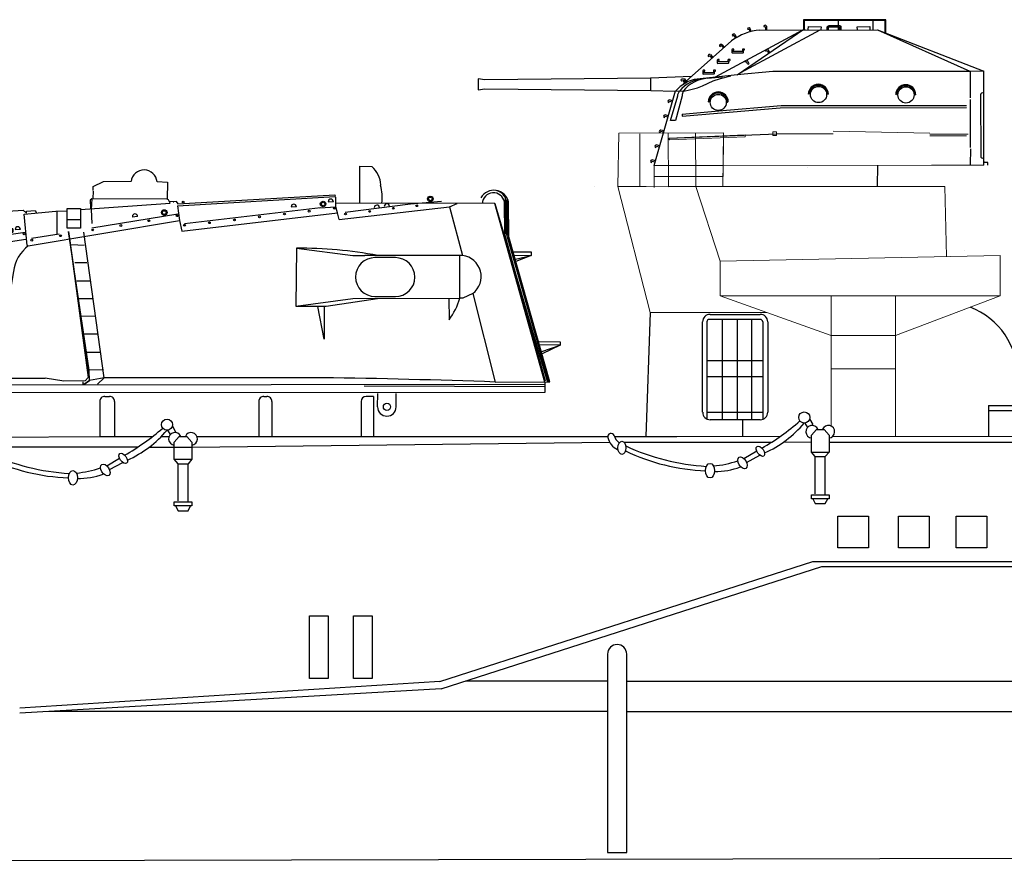
# Model space of a CAD drawing. Extents: x 11101 to 19851, y -12870 to -10052.
# Drawn here: x 12781 to 12837, y -11698 to -11650 of the extents above; entities that cross this region are included whole.
import ezdxf

# ---------------------------------------------------------------- set-up
doc = ezdxf.new("R2010")
doc.units = 0
doc.header["$PDMODE"] = 65
doc.header["$PDSIZE"] = 0.2
doc.layers.add('1', color=7, linetype='CONTINUOUS')

# ---------------------------------------------------------------- blocks, each defined once
blk = doc.blocks.new('BLK5', base_point=(153.482, 150.061))
at = {"layer": '1', "color": 7, "linetype": 'Continuous'}
for p, q in [((162.244, 159.109), (162.246, 157.632)), ((162.244, 159.109), (162.746, 159.103)), ((151.602, 158.14), (151.61, 158.304)), ((151.61, 158.304), (152.02, 158.502)), ((152.02, 158.502), (153.111, 158.52)), ((154.161, 158.496), (154.571, 158.48)), ((154.571, 158.48), (154.556, 157.799)), ((144.321, 157.846), (144.13, 157.359)), ((144.703, 157.783), (144.321, 157.846)), ((151.6, 158.11), (151.588, 157.82)), ((154.977, 157.533), (161.273, 157.903)), ((154.99, 157.608), (161.259, 157.965)), ((161.259, 157.965), (161.273, 157.903)), ((161.301, 157.631), (161.303, 157.882)), ((144.854, 157.598), (144.703, 157.783)), ((144.889, 157.4), (144.854, 157.598)), ((150.568, 157.424), (151.102, 157.425)), ((150.569, 156.63), (150.568, 157.424)), ((151.095, 157.377), (154.679, 157.635)), ((151.102, 157.425), (151.103, 156.63)), ((151.553, 157.812), (151.484, 157.762)), ((151.484, 157.762), (151.502, 157.437)), ((151.553, 157.812), (151.529, 157.386)), ((154.564, 157.791), (151.553, 157.812)), ((154.613, 157.767), (154.564, 157.791)), ((154.679, 157.635), (154.613, 157.767)), ((154.937, 157.697), (154.662, 157.689)), ((154.806, 157.689), (154.822, 157.689)), ((154.995, 157.607), (154.937, 157.697)), ((154.977, 157.533), (155.059, 156.937)), ((155.258, 156.828), (160.691, 157.457)), ((159.727, 157.492), (159.515, 157.473)), ((160.666, 157.448), (161.305, 157.491)), ((161.205, 157.694), (160.993, 157.675)), ((167.66, 157.624), (161.301, 157.631)), ((161.305, 157.491), (161.301, 157.631)), ((161.369, 157.253), (161.305, 157.491)), ((161.431, 156.985), (165.84, 157.484)), ((161.677, 157.281), (164.284, 157.612)), ((164.284, 157.612), (165.523, 157.716)), ((165.84, 157.484), (166.152, 157.619)), ((165.84, 157.484), (166.372, 155.538)), ((169.657, 150.479), (167.66, 157.624)), ((167.66, 157.624), (169.765, 150.479)), ((168.038, 157.686), (168.04, 156.383)), ((168.073, 157.809), (168.081, 156.407)), ((168.127, 157.68), (168.122, 156.378)), ((168.152, 157.755), (168.165, 156.403)), ((168.223, 156.291), (168.203, 157.69)), ((140.723, 155.812), (141.981, 157.12)), ((140.841, 155.827), (142.039, 157.101)), ((141.442, 156.016), (142.38, 157.032)), ((142.039, 157.101), (142.202, 157.137)), ((142.202, 157.137), (142.314, 157.101)), ((142.303, 156.939), (142.507, 157.08)), ((142.507, 157.08), (142.732, 157.038)), ((142.732, 157.038), (142.784, 156.98)), ((147.442, 157.258), (142.993, 156.98)), ((143.892, 157.057), (143.939, 157.109)), ((143.939, 157.109), (145.168, 157.18)), ((144.13, 157.359), (144.24, 157.226)), ((144.24, 157.226), (144.884, 157.203)), ((144.884, 157.203), (144.889, 157.4)), ((145.168, 157.18), (145.226, 157.117)), ((147.395, 157.27), (148.799, 157.359)), ((148.799, 157.359), (148.938, 157.231)), ((148.839, 157.202), (150.11, 157.31)), ((148.963, 155.939), (148.839, 157.202)), ((148.938, 157.231), (148.944, 157.312)), ((148.944, 157.312), (149.286, 157.336)), ((149.286, 157.336), (149.339, 157.255)), ((150.11, 157.31), (150.537, 157.335)), ((150.156, 157.313), (150.156, 156.393)), ((151.529, 157.386), (151.546, 156.82)), ((151.555, 156.647), (154.991, 157.209)), ((153.378, 157.099), (153.166, 157.081)), ((155.142, 156.513), (161.369, 157.253)), ((161.431, 156.985), (161.369, 157.253)), ((142.547, 157.026), (141.892, 156.301)), ((142.993, 156.98), (142.303, 156.939)), ((149.011, 155.931), (155.059, 156.937)), ((151.102, 156.97), (150.569, 156.969)), ((155.059, 156.937), (155.142, 156.513)), ((137.587, 152.009), (141.673, 156.284)), ((138.071, 156.268), (137.792, 155.996)), ((138.15, 156.315), (138.071, 156.268)), ((139.319, 156.103), (138.15, 156.315)), ((138.279, 156.283), (138.757, 155.827)), ((141.892, 156.301), (141.904, 156.202)), ((143.769, 156.511), (143.557, 156.493)), ((145.552, 156.003), (148.881, 156.477)), ((147.84, 156.437), (147.628, 156.419)), ((148.696, 156.587), (148.484, 156.568)), ((149.135, 156.234), (150.251, 156.408)), ((151.103, 156.63), (150.569, 156.63)), ((151.446, 150.964), (150.624, 156.509)), ((150.624, 156.509), (151.41, 150.659)), ((150.624, 156.509), (151.463, 150.544)), ((152.037, 150.648), (151.234, 156.481)), ((169.688, 150.515), (168.053, 156.401)), ((168.122, 156.378), (169.807, 150.502)), ((168.165, 156.403), (168.179, 156.341)), ((169.853, 150.486), (168.223, 156.291)), ((141.442, 156.016), (136.431, 150.779)), ((137.792, 155.996), (137.67, 155.788)), ((138.048, 155.748), (138.087, 156.095)), ((138.087, 156.095), (138.099, 156.24)), ((140.343, 156.047), (139.319, 156.103)), ((139.882, 155.643), (141.29, 156.038)), ((141.201, 156.205), (140.343, 156.047)), ((141.275, 155.889), (140.841, 155.827)), ((141.841, 155.951), (141.442, 156.016)), ((143.106, 155.645), (141.841, 155.951)), ((141.904, 156.202), (144.833, 155.927)), ((143.804, 156.205), (143.592, 156.187)), ((145.037, 155.891), (145.04, 155.999)), ((145.204, 155.885), (145.037, 155.891)), ((145.118, 155.62), (148.911, 156.193)), ((145.207, 155.978), (145.204, 155.885)), ((145.971, 156.173), (145.759, 156.155)), ((151.249, 155.947), (150.742, 155.974)), ((136.288, 155.516), (135.938, 155.39)), ((137.095, 155.453), (136.288, 155.516)), ((136.288, 155.516), (136.379, 155.115)), ((137.257, 155.504), (137.095, 155.453)), ((137.481, 155.614), (137.257, 155.504)), ((137.67, 155.788), (137.481, 155.614)), ((137.796, 155.059), (137.993, 155.485)), ((137.993, 155.485), (138.048, 155.748)), ((138.757, 155.827), (138.863, 155.749)), ((138.863, 155.749), (139.03, 155.671)), ((139.03, 155.671), (139.203, 155.621)), ((139.203, 155.621), (139.882, 155.643)), ((140.841, 155.827), (140.67, 155.776)), ((143.106, 155.645), (142.479, 152.661)), ((145.136, 155.647), (143.106, 155.645)), ((147.694, 150.644), (145.136, 155.647)), ((159.732, 155.838), (159.708, 153.522)), ((159.732, 155.838), (161.985, 155.54)), ((161.985, 155.54), (162.46, 155.544)), ((166.372, 155.538), (162.46, 155.544)), ((163.682, 155.459), (162.866, 155.458)), ((166.265, 153.831), (166.259, 155.542)), ((168.412, 155.689), (169.115, 155.69)), ((169.116, 155.538), (168.441, 155.53)), ((168.485, 155.399), (169.116, 155.538)), ((169.116, 155.538), (168.492, 155.298)), ((169.115, 155.69), (169.116, 155.538)), ((135.458, 155.083), (135.088, 155.012)), ((135.521, 154.957), (135.458, 155.083)), ((135.938, 155.39), (135.521, 154.957)), ((135.938, 155.39), (136.236, 154.73)), ((136.379, 155.115), (136.434, 154.815)), ((151.345, 155.249), (150.866, 155.249)), ((108.485, 153.341), (108.533, 154.871)), ((108.533, 154.871), (121.994, 154.547)), ((128.666, 154.557), (129.457, 154.709)), ((129.364, 152.563), (129.444, 154.672)), ((129.457, 154.709), (130.353, 154.777)), ((130.353, 154.764), (130.294, 152.46)), ((130.353, 154.777), (130.405, 154.841)), ((130.405, 154.841), (130.84, 154.835)), ((130.87, 154.765), (130.791, 152.454)), ((130.84, 154.835), (130.886, 154.783)), ((130.886, 154.783), (131.737, 154.789)), ((131.691, 152.427), (131.778, 154.794)), ((131.737, 154.789), (131.82, 154.837)), ((131.82, 154.837), (132.239, 154.84)), ((132.237, 154.771), (132.169, 152.372)), ((132.239, 154.84), (132.281, 154.782)), ((132.281, 154.782), (132.999, 154.769)), ((132.931, 152.358), (132.986, 154.76)), ((132.999, 154.769), (133.048, 154.834)), ((133.048, 154.834), (133.46, 154.828)), ((133.475, 154.78), (133.412, 152.331)), ((133.46, 154.828), (133.497, 154.773)), ((133.497, 154.773), (134.71, 154.777)), ((134.672, 152.299), (134.737, 154.928)), ((135.088, 155.012), (134.726, 154.926)), ((135.521, 154.957), (135.724, 154.251)), ((136.236, 154.73), (136.403, 154.496)), ((136.434, 154.815), (136.576, 154.587)), ((137.434, 154.764), (137.796, 155.059)), ((139.008, 154.548), (139.512, 154.996)), ((148.421, 154.904), (147.694, 150.644)), ((108.433, 153.553), (108.457, 154.612)), ((108.457, 154.612), (108.528, 154.648)), ((108.498, 154.618), (108.463, 153.528)), ((121.968, 154.498), (121.973, 153.067)), ((121.994, 154.547), (128.666, 154.557)), ((128.716, 154.525), (128.65, 152.749)), ((135.234, 154.53), (135.067, 153.817)), ((136.403, 154.496), (136.648, 154.251)), ((136.576, 154.587), (137.016, 154.052)), ((138.559, 154.225), (138.803, 154.406)), ((138.803, 154.406), (139.008, 154.548)), ((151.469, 154.51), (150.949, 154.523)), ((135.445, 154.229), (135.456, 153.45)), ((135.724, 154.251), (136.013, 153.639)), ((136.648, 154.251), (137.082, 153.683)), ((137.623, 154.02), (138.04, 154.052)), ((138.04, 154.052), (138.363, 154.138)), ((138.363, 154.138), (138.559, 154.225)), ((138.83, 153.862), (138.997, 153.973)), ((162.868, 153.906), (163.684, 153.9)), ((166.781, 154.023), (166.377, 153.838)), ((166.781, 154.023), (167.675, 150.483)), ((108.433, 153.553), (108.485, 153.484)), ((130.36, 153.436), (130.368, 153.778)), ((130.368, 153.778), (130.797, 153.768)), ((130.797, 153.768), (130.789, 153.426)), ((131.758, 153.41), (131.766, 153.752)), ((131.766, 153.752), (132.195, 153.742)), ((132.195, 153.742), (132.187, 153.4)), ((132.992, 153.402), (133, 153.744)), ((133, 153.744), (133.429, 153.734)), ((133.429, 153.734), (133.422, 153.392)), ((135.067, 153.817), (135.011, 153.439)), ((136.013, 153.639), (136.225, 153.372)), ((137.082, 153.683), (137.382, 153.594)), ((137.382, 153.594), (137.839, 153.572)), ((137.839, 153.572), (138.095, 153.617)), ((138.095, 153.617), (138.83, 153.862)), ((151.58, 153.812), (151.018, 153.812)), ((159.708, 153.522), (161.976, 153.829)), ((159.708, 153.522), (160.911, 153.523)), ((160.832, 152.196), (160.59, 153.508)), ((160.836, 153.508), (160.832, 152.196)), ((160.911, 153.523), (162.973, 153.827)), ((161.976, 153.829), (166.265, 153.831)), ((165.826, 153.823), (165.831, 152.975)), ((166.377, 153.838), (166.265, 153.831)), ((110.343, 153.323), (108.485, 153.341)), ((121.922, 153.062), (110.343, 153.323)), ((130.789, 153.426), (130.36, 153.436)), ((132.187, 153.4), (131.758, 153.41)), ((133.422, 153.392), (132.992, 153.402)), ((135.011, 153.439), (135.044, 152.882)), ((135.401, 153.205), (135.312, 152.915)), ((135.456, 153.45), (135.401, 153.205)), ((136.225, 153.372), (136.481, 153.194)), ((136.481, 153.194), (136.904, 152.96)), ((151.704, 153.115), (151.115, 153.1)), ((128.625, 152.723), (121.958, 153.075)), ((129.407, 152.531), (128.625, 152.723)), ((135.044, 152.882), (135.189, 152.526)), ((142.548, 152.976), (142.003, 150.641)), ((130.311, 152.448), (129.407, 152.531)), ((130.368, 152.38), (130.311, 152.448)), ((130.766, 152.362), (130.368, 152.38)), ((130.807, 152.423), (130.766, 152.362)), ((131.713, 152.389), (130.807, 152.423)), ((131.77, 152.321), (131.713, 152.389)), ((132.159, 152.307), (131.77, 152.321)), ((132.198, 152.36), (132.159, 152.307)), ((132.935, 152.334), (132.198, 152.36)), ((132.969, 152.273), (132.935, 152.334)), ((133.422, 152.312), (133.37, 152.257)), ((134.664, 152.27), (133.422, 152.312)), ((134.722, 152.437), (134.811, 152.147)), ((135.189, 152.526), (135.479, 152.203)), ((136.191, 152.091), (137.349, 152.381)), ((151.773, 152.403), (151.225, 152.402)), ((133.37, 152.257), (132.969, 152.273)), ((137.587, 152.009), (134.549, 150.755)), ((134.811, 152.147), (134.833, 151.724)), ((135.479, 152.203), (135.768, 152.125)), ((135.768, 152.125), (136.191, 152.091)), ((169.424, 152.109), (170.265, 152.095)), ((170.268, 151.964), (169.447, 151.971)), ((169.535, 151.707), (170.268, 151.964)), ((170.268, 151.964), (169.548, 151.612)), ((170.265, 152.095), (170.268, 151.964)), ((134.833, 151.724), (134.944, 151.513)), ((151.87, 151.664), (151.322, 151.663)), ((134.944, 151.513), (135.078, 151.357)), ((135.078, 151.357), (135.378, 151.134)), ((136.431, 150.779), (134.549, 150.755)), ((136.431, 150.779), (137.12, 150.66)), ((137.306, 150.345), (136.431, 150.779)), ((152.013, 150.965), (151.446, 150.964)), ((151.463, 150.519), (151.446, 150.964)), ((137.12, 150.66), (137.845, 150.621)), ((169.657, 150.382), (137.306, 150.345)), ((142.003, 150.641), (137.845, 150.621)), ((142.003, 150.641), (147.694, 150.644)), ((147.694, 150.644), (149.684, 150.643)), ((150.435, 150.524), (149.684, 150.643)), ((151.29, 150.525), (150.435, 150.524)), ((151.202, 150.401), (151.204, 150.498)), ((151.236, 150.391), (151.463, 150.544)), ((151.463, 150.544), (151.236, 150.391)), ((151.41, 150.659), (151.29, 150.525)), ((152.037, 150.648), (151.463, 150.544)), ((151.775, 150.404), (152.037, 150.648)), ((160.774, 150.656), (152.037, 150.648)), ((167.675, 150.483), (169.853, 150.486)), ((169.657, 150.479), (169.657, 150.07)), ((169.657, 150.07), (137.306, 150.052)), ((169.657, 150.292), (162.429, 150.319))]:
    blk.add_line(p, q, dxfattribs=at)
for centre, radius in [((165.08, 157.805), 0.111), ((165.08, 157.805), 0.0737), ((155.204, 157.682), 0.0368), ((155.204, 157.682), 0.0368), ((160.794, 157.603), 0.111), ((160.794, 157.603), 0.0737), ((161.248, 157.43), 0.0368), ((161.248, 157.43), 0.0368), ((163.601, 157.43), 0.0368), ((163.601, 157.43), 0.0368), ((164.537, 157.533), 0.0368), ((164.537, 157.533), 0.0368), ((154.444, 157.261), 0.111), ((154.444, 157.261), 0.0737), ((154.957, 157.135), 0.0368), ((154.957, 157.135), 0.0368), ((158.252, 157.09), 0.0368), ((158.252, 157.09), 0.0368), ((159.25, 157.202), 0.0368), ((159.25, 157.202), 0.0368), ((160.238, 157.318), 0.0368), ((160.238, 157.318), 0.0368), ((161.69, 157.202), 0.0368), ((161.69, 157.202), 0.0368), ((162.656, 157.308), 0.0368), ((162.656, 157.308), 0.0368), ((142.315, 156.658), 0.0368), ((142.315, 156.658), 0.0368), ((148.286, 156.543), 0.111), ((152.708, 156.744), 0.0368), ((152.708, 156.744), 0.0368), ((153.826, 156.933), 0.0368), ((153.826, 156.933), 0.0368), ((155.257, 156.75), 0.0368), ((155.257, 156.75), 0.0368), ((156.248, 156.853), 0.0368), ((156.248, 156.853), 0.0368), ((157.248, 156.965), 0.0368), ((157.248, 156.965), 0.0368), ((142.118, 156.465), 0.0368), ((142.118, 156.465), 0.0368), ((147.721, 156.222), 0.0368), ((147.721, 156.222), 0.0368), ((148.286, 156.543), 0.0737), ((148.848, 156.409), 0.0368), ((148.848, 156.409), 0.0368), ((150.3, 156.333), 0.0368), ((150.3, 156.333), 0.0368), ((151.584, 156.563), 0.0368), ((151.584, 156.563), 0.0368), ((141.998, 156.104), 0.0368), ((141.998, 156.104), 0.0368), ((143.4, 155.97), 0.0368), ((143.4, 155.97), 0.0368), ((144.821, 155.832), 0.0368), ((144.821, 155.832), 0.0368), ((145.142, 156.089), 0.111), ((145.142, 156.089), 0.0737), ((145.562, 155.914), 0.0368), ((145.562, 155.914), 0.0368), ((146.637, 156.066), 0.0368), ((146.637, 156.066), 0.0368), ((149.148, 156.153), 0.0368), ((149.148, 156.153), 0.0368), ((143.517, 153.437), 0.714), ((143.501, 153.443), 0.505), ((143.298, 153.821), 0.0626), ((143.501, 153.886), 0.0626), ((143.501, 153.886), 0.0368), ((143.721, 153.834), 0.0626), ((143.07, 153.455), 0.0626), ((143.07, 153.455), 0.0368), ((143.135, 153.668), 0.0626), ((143.135, 153.668), 0.0368), ((143.298, 153.821), 0.0368), ((143.721, 153.834), 0.0368), ((143.875, 153.662), 0.0626), ((143.875, 153.662), 0.0368), ((143.932, 153.444), 0.0626), ((131.971, 153.05), 0.084), ((133.205, 153.021), 0.0912), ((143.125, 153.233), 0.0626), ((143.125, 153.233), 0.0368), ((143.281, 153.081), 0.0626), ((143.281, 153.081), 0.0368), ((143.714, 153.075), 0.0626), ((143.714, 153.075), 0.0368), ((143.87, 153.226), 0.0626), ((143.87, 153.226), 0.0368), ((143.932, 153.444), 0.0368), ((143.502, 153.016), 0.0626), ((143.502, 153.016), 0.0368), ((136.904, 151.531), 0.0442), ((137.228, 151.684), 0.0442), ((135.857, 151.106), 0.0442), ((136.21, 151.253), 0.0442), ((136.446, 151.142), 0.0442), ((136.551, 151.383), 0.0442), ((136.793, 151.284), 0.0442), ((135.167, 150.861), 0.0442), ((135.504, 150.964), 0.0442), ((135.769, 150.853), 0.0442), ((136.104, 150.994), 0.0442), ((136.34, 150.912), 0.0442)]:
    blk.add_circle(centre, radius, dxfattribs=at)
for centre, radius, start, end in [((162.03, 158.302), 1.074, 3.2948, 48.2022), ((153.637, 158.443), 0.521, 4.8753, 173.2261), ((161.433, 157.861), 1.729, -7.6216, 16.4702), ((167.624, 157.56), 0.593, 12.665, 151.1949), ((167.602, 157.61), 0.443, 9.8053, 178.142), ((167.612, 157.629), 0.518, 5.6707, 79.1371), ((159.623, 157.492), 0.104, 0.0681, -179.9319), ((161.101, 157.694), 0.104, 0.0681, -179.9319), ((162.942, 157.453), 0.104, 0.0681, -179.9319), ((163.342, 157.508), 0.104, 0.0681, -179.9319), ((142.222, 156.809), 0.394, 43.4789, 127.7731), ((153.274, 157.099), 0.104, 0.0681, -179.9319), ((148.592, 156.587), 0.104, 0.0681, -179.9319), ((143.665, 156.511), 0.104, 0.0681, -179.9319), ((143.7, 156.205), 0.104, 0.0681, -179.9319), ((145.867, 156.173), 0.104, 0.0681, -179.9319), ((147.736, 156.437), 0.104, 0.0681, -179.9319), ((149.935, 154.718), 1.525, 127.3185, 172.9873), ((159.754, 138.074), 17.764, 79.5463, 90.0701), ((162.867, 154.682), 0.776, 90.0681, -89.9319), ((163.683, 154.679), 0.779, -89.9319, 90.0681), ((166.266, 154.697), 0.848, -52.6279, 82.8637), ((163.422, 154.734), 2.983, -36.1412, -17.627), ((156.556, -155.521), 306.206, 87.91894, 89.21066)]:
    blk.add_arc(centre, radius, start, end, dxfattribs=at)
blk = doc.blocks.new('H_pa5_2')
at = {"layer": '1', "color": 7, "linetype": 'Continuous'}
for p, q in [((-2.047, 6.382), (1.761, 9.005)), ((-1.443, 9.053), (-1.462, 9.023)), ((-1.462, 9.023), (-1.438, 8.996)), ((-1.35, 9.08), (-1.443, 9.053)), ((-1.438, 8.996), (-1.358, 9.005)), ((-1.358, 9.005), (-1.316, 8.849)), ((-1.314, 9.068), (-1.35, 9.08)), ((-1.249, 8.87), (-1.314, 9.068)), ((-0.492, 9.216), (-0.52, 9.183)), ((-0.52, 9.183), (-0.52, 9.143)), ((-0.52, 9.143), (-0.482, 9.139)), ((-0.43, 9.219), (-0.492, 9.216)), ((-0.482, 9.139), (-0.438, 9.141)), ((-0.435, 9.139), (-0.437, 8.958)), ((-0.393, 9.188), (-0.43, 9.219)), ((-0.371, 9.164), (-0.393, 9.188)), ((-0.368, 9.165), (-0.373, 8.95)), ((6.436, 9.536), (1.736, 9.54)), ((1.736, 9.54), (1.74, 8.971)), ((1.761, 9.005), (1.824, 8.971)), ((6.411, 9.485), (1.778, 9.477)), ((1.778, 9.477), (1.778, 8.975)), ((2.01, 8.975), (2.018, 9.144)), ((2.018, 9.144), (2.747, 9.139)), ((2.747, 9.139), (2.739, 8.983)), ((3.097, 9.139), (3.131, 9.177)), ((3.101, 8.983), (3.097, 9.139)), ((3.131, 9.177), (3.198, 9.215)), ((3.165, 8.971), (3.169, 9.131)), ((3.169, 9.131), (3.801, 9.139)), ((3.198, 9.215), (3.81, 9.203)), ((3.738, 8.983), (3.738, 9.527)), ((3.801, 9.139), (3.801, 8.983)), ((3.81, 9.203), (3.869, 9.173)), ((3.869, 9.173), (3.873, 8.975)), ((4.813, 9.139), (5.534, 9.144)), ((4.817, 8.967), (4.813, 9.139)), ((5.534, 9.144), (5.534, 8.983)), ((5.728, 8.975), (5.719, 9.527)), ((6.411, 8.815), (6.411, 9.485)), ((6.444, 8.781), (6.436, 9.536)), ((1.685, 8.941), (-3.302, 6.248)), ((-2.316, 8.686), (-2.324, 8.643)), ((-2.324, 8.643), (-2.303, 8.609)), ((-2.266, 8.72), (-2.316, 8.686)), ((-2.303, 8.609), (-2.269, 8.624)), ((-2.269, 8.624), (-2.232, 8.649)), ((-2.217, 8.713), (-2.266, 8.72)), ((-2.229, 8.649), (-2.137, 8.492)), ((-2.186, 8.704), (-2.217, 8.713)), ((-2.184, 8.705), (-2.078, 8.519)), ((2.667, 8.95), (-1.86, 6.509)), ((-0.751, 8.946), (5.964, 8.967)), ((1.824, 8.971), (1.685, 8.941)), ((5.964, 8.967), (12.034, 6.591)), ((11.255, 6.579), (5.993, 8.95)), ((-4.953, 6.032), (-2.362, 8.338)), ((-3.005, 8.121), (-3.048, 8.077)), ((-3.048, 8.077), (-3.047, 8.034)), ((-3.047, 8.034), (-3.019, 8.005)), ((-3.019, 8.005), (-2.989, 8.026)), ((-2.956, 8.124), (-3.005, 8.121)), ((-2.989, 8.026), (-2.958, 8.058)), ((-2.924, 8.121), (-2.956, 8.124)), ((-2.954, 8.059), (-2.832, 7.924)), ((-2.922, 8.123), (-2.78, 7.962)), ((-3.661, 7.546), (-3.703, 7.502)), ((-3.703, 7.502), (-3.703, 7.458)), ((-3.703, 7.458), (-3.675, 7.429)), ((-3.675, 7.429), (-3.644, 7.451)), ((-3.612, 7.548), (-3.661, 7.546)), ((-3.644, 7.451), (-3.613, 7.483)), ((-3.58, 7.546), (-3.612, 7.548)), ((-3.61, 7.484), (-3.488, 7.349)), ((-3.578, 7.548), (-3.436, 7.387)), ((-2.324, 7.858), (-2.359, 7.818)), ((-2.359, 7.818), (-2.359, 7.658)), ((-2.359, 7.658), (-2.328, 7.637)), ((-2.328, 7.637), (-1.712, 7.647)), ((-2.256, 7.864), (-2.324, 7.858)), ((-2.294, 7.717), (-2.292, 7.786)), ((-1.748, 7.719), (-2.294, 7.717)), ((-2.292, 7.786), (-2.239, 7.803)), ((-2.239, 7.847), (-2.256, 7.864)), ((-2.239, 7.803), (-2.239, 7.847)), ((-1.746, 7.826), (-1.748, 7.719)), ((-1.734, 7.862), (-1.746, 7.826)), ((-1.624, 7.86), (-1.734, 7.862)), ((-1.712, 7.647), (-1.687, 7.668)), ((-1.687, 7.668), (-1.681, 7.797)), ((-1.679, 7.79), (-1.626, 7.816)), ((-1.626, 7.816), (-1.624, 7.86)), ((-0.434, 7.782), (-0.404, 7.749)), ((-0.404, 7.749), (-0.33, 7.776)), ((-0.33, 7.776), (-0.249, 7.642)), ((-0.186, 7.665), (-0.303, 7.85)), ((-3.15, 7.266), (-3.186, 7.226)), ((-3.186, 7.226), (-3.186, 7.065)), ((-3.186, 7.065), (-3.154, 7.044)), ((-3.154, 7.044), (-2.539, 7.055)), ((-3.082, 7.272), (-3.15, 7.266)), ((-3.12, 7.124), (-3.118, 7.194)), ((-2.574, 7.127), (-3.12, 7.124)), ((-3.118, 7.194), (-3.066, 7.211)), ((-3.066, 7.255), (-3.082, 7.272)), ((-3.066, 7.211), (-3.066, 7.255)), ((-2.572, 7.234), (-2.574, 7.127)), ((-2.56, 7.27), (-2.572, 7.234)), ((-2.45, 7.268), (-2.56, 7.27)), ((-2.539, 7.055), (-2.513, 7.076)), ((-2.513, 7.076), (-2.507, 7.205)), ((-2.505, 7.198), (-2.452, 7.224)), ((-2.452, 7.224), (-2.45, 7.268)), ((-1.567, 7.111), (-1.617, 7.138)), ((-1.516, 7.138), (-1.567, 7.111)), ((-1.429, 6.983), (-1.516, 7.138)), ((-1.477, 7.218), (-1.382, 7.03)), ((-1.397, 6.998), (-1.429, 6.983)), ((-1.382, 7.03), (-1.397, 6.998)), ((-6.986, 6.206), (-16.458, 6.109)), ((-6.99, 6.201), (-6.99, 5.506)), ((-4.659, 6.298), (-6.986, 6.206)), ((-3.261, 6.258), (-4.324, 6.151)), ((-3.98, 6.648), (-4.016, 6.608)), ((-4.016, 6.608), (-4.016, 6.448)), ((-4.016, 6.448), (-3.984, 6.427)), ((-3.984, 6.427), (-3.369, 6.437)), ((-3.913, 6.654), (-3.98, 6.648)), ((-3.951, 6.507), (-3.949, 6.576)), ((-3.405, 6.509), (-3.951, 6.507)), ((-3.949, 6.576), (-3.896, 6.593)), ((-3.896, 6.638), (-3.913, 6.654)), ((-3.896, 6.593), (-3.896, 6.638)), ((-3.718, 6.193), (-2.887, 6.268)), ((-3.403, 6.617), (-3.405, 6.509)), ((-3.39, 6.652), (-3.403, 6.617)), ((-3.281, 6.65), (-3.39, 6.652)), ((-3.369, 6.437), (-3.344, 6.458)), ((-3.344, 6.458), (-3.337, 6.587)), ((-3.335, 6.581), (-3.283, 6.606)), ((-3.283, 6.606), (-3.281, 6.65)), ((-2.047, 6.382), (-3.261, 6.258)), ((-3.007, 6.178), (-2.416, 6.338)), ((-0.017, 6.583), (-2.047, 6.382)), ((11.255, 6.579), (-0.017, 6.583)), ((12.034, 6.591), (11.255, 6.579)), ((11.255, 6.579), (11.258, 5.072)), ((12.032, 1.222), (12.034, 6.591)), ((-16.458, 6.109), (-16.833, 6.155)), ((-16.833, 6.155), (-16.829, 5.535)), ((-5.242, 6.121), (-5.254, 6.08)), ((-5.254, 6.08), (-5.215, 6.056)), ((-5.248, 5.764), (-5.081, 5.916)), ((-5.2, 6.139), (-5.242, 6.121)), ((-5.215, 6.056), (-5.057, 6.083)), ((-5.143, 6.133), (-5.2, 6.139)), ((-5.054, 6.151), (-5.143, 6.133)), ((-5.137, 6.056), (-5.06, 5.904)), ((-5.06, 6.08), (-4.994, 5.931)), ((-5.018, 6.148), (-5.054, 6.151)), ((-4.935, 5.969), (-5.018, 6.148)), ((-4.775, 5.524), (-4.31, 5.655)), ((-4.31, 5.655), (-4.033, 5.765)), ((-4.033, 5.765), (-3.414, 6.044)), ((-3.414, 6.044), (-3.007, 6.178)), ((-16.829, 5.535), (-16.449, 5.594)), ((-16.449, 5.594), (-6.977, 5.489)), ((-6.977, 5.489), (-5.578, 5.447)), ((-6.792, 1.218), (-5.56, 5.466)), ((-5.86, 3.773), (-5.43, 5.198)), ((-5.182, 5.194), (-5.574, 3.777)), ((-5.56, 5.466), (-5.101, 5.463)), ((-5.43, 5.198), (-5.426, 5.261)), ((-5.426, 5.261), (-5.344, 5.464)), ((-5.126, 5.463), (-5.182, 5.261)), ((-5.182, 5.261), (-5.182, 5.194)), ((-5.101, 5.463), (-4.775, 5.524)), ((2.079, 5.308), (2.017, 5.277)), ((3.161, 5.277), (3.105, 5.276)), ((7.071, 5.286), (7.008, 5.254)), ((8.152, 5.254), (8.097, 5.254)), ((11.857, 5.241), (11.861, 1.741)), ((-5.987, 4.916), (-6.004, 4.857)), ((-6.004, 4.857), (-5.983, 4.819)), ((-5.945, 4.941), (-5.987, 4.916)), ((-5.983, 4.819), (-5.945, 4.806)), ((-5.915, 4.954), (-5.945, 4.941)), ((-5.945, 4.806), (-5.928, 4.84)), ((-5.928, 4.84), (-5.915, 4.882)), ((-5.73, 4.899), (-5.915, 4.954)), ((-5.915, 4.882), (-5.759, 4.84)), ((-5.194, 4.023), (0.416, 4.507)), ((-3.694, 4.848), (-3.656, 4.857)), ((-3.656, 4.857), (-3.622, 4.907)), ((0.46, 4.619), (-3.096, 4.318)), ((-2.619, 4.89), (-2.598, 4.831)), ((-2.598, 4.831), (-2.572, 4.827)), ((0.416, 4.507), (11.047, 4.515)), ((11.057, 4.616), (0.46, 4.619)), ((11.267, 4.987), (11.267, 2.247)), ((-6.235, 4.064), (-6.252, 4.005)), ((-6.252, 4.005), (-6.231, 3.967)), ((-6.193, 4.089), (-6.235, 4.064)), ((-6.231, 3.967), (-6.193, 3.955)), ((-6.164, 4.102), (-6.193, 4.089)), ((-6.193, 3.955), (-6.176, 3.988)), ((-6.176, 3.988), (-6.164, 4.03)), ((-5.978, 4.047), (-6.164, 4.102)), ((-6.164, 4.03), (-6.008, 3.988)), ((-3.096, 4.318), (-5.194, 4.127)), ((-5.188, 4.136), (-5.194, 4.023)), ((-5.574, 3.777), (-5.86, 3.773)), ((-6.48, 3.2), (-6.497, 3.141)), ((-6.497, 3.141), (-6.476, 3.103)), ((-6.438, 3.225), (-6.48, 3.2)), ((-6.476, 3.103), (-6.438, 3.09)), ((-6.408, 3.238), (-6.438, 3.225)), ((-6.438, 3.09), (-6.421, 3.124)), ((-6.421, 3.124), (-6.408, 3.166)), ((-6.223, 3.183), (-6.408, 3.238)), ((-6.408, 3.166), (-6.252, 3.124)), ((-5.924, 2.777), (0.216, 3.027)), ((-6.729, 2.348), (-6.746, 2.289)), ((-6.746, 2.289), (-6.724, 2.252)), ((-6.687, 2.374), (-6.729, 2.348)), ((-6.724, 2.252), (-6.687, 2.239)), ((-6.657, 2.386), (-6.687, 2.374)), ((-6.687, 2.239), (-6.67, 2.273)), ((-6.67, 2.273), (-6.657, 2.315)), ((-6.472, 2.332), (-6.657, 2.386)), ((-6.657, 2.315), (-6.501, 2.273)), ((-5.93, 2.7), (-5.924, 2.777)), ((-5.889, 2.682), (-5.93, 2.7)), ((11.275, 2.163), (11.258, 1.24)), ((-6.973, 1.497), (-6.99, 1.438)), ((-6.99, 1.438), (-6.969, 1.4)), ((-6.931, 1.522), (-6.973, 1.497)), ((-6.969, 1.4), (-6.931, 1.387)), ((-6.901, 1.535), (-6.931, 1.522)), ((-6.931, 1.387), (-6.914, 1.421)), ((-6.914, 1.421), (-6.901, 1.463)), ((-6.716, 1.48), (-6.901, 1.535)), ((-6.901, 1.463), (-6.746, 1.421)), ((5.963, 1.23), (5.955, 0.002)), ((12.059, 1.383), (12.063, 1.446)), ((12.266, 1.383), (12.059, 1.383)), ((12.261, 1.223), (12.266, 1.383)), ((5.963, 0.002), (-5.963, -0.002))]:
    blk.add_line(p, q, dxfattribs=at)
at = {"layer": '1', "color": 7, "linetype": 'Continuous', "lineweight": 9}
for p, q in [((-1.595, 2.954), (-5.924, 2.777)), ((-5.889, 2.682), (-1.595, 2.848)), ((-1.595, 2.848), (-1.595, 2.954)), ((0.216, 3.027), (3.439, 3.027)), ((11.14, 2.995), (8.949, 2.992)), ((8.949, 2.913), (11.048, 2.914)), ((-2.854, 1.218), (-6.792, 1.218)), ((-6.792, 1.218), (-2.854, 1.218)), ((-6.792, 1.218), (-6.792, -0.037)), ((12.032, 1.222), (9.059, 1.221)), ((-2.854, 0.576), (-6.792, 0.59))]:
    blk.add_line(p, q, dxfattribs=at)
at = {"layer": '1', "color": 7, "linetype": 'Continuous'}
for centre, radius in [((2.6, 5.265), 0.464), ((7.592, 5.242), 0.464), ((-3.125, 4.816), 0.459)]:
    blk.add_circle(centre, radius, dxfattribs=at)
for centre, radius, start, end in [((-0.419, 5.628), 3.335, 95.7196, 125.6311), ((-3.571, 4.187), 2.012, 94.202, 140.621), ((-4.021, 4.149), 2.025, 98.592, 139.4465), ((-3.731, 4.061), 2.138, 96.8431, 138.9681), ((2.589, 5.277), 0.572, 0, 180), ((2.592, 5.276), 0.513, 0, 176.4511), ((7.58, 5.254), 0.572, 0, 180), ((7.583, 5.254), 0.513, 0, 176.4511), ((-3.126, 4.84), 0.57, 0.3913, 178.3446), ((-3.128, 4.838), 0.509, 5.3973, 172.1163), ((11.986, 5.241), 0.129, 68.1309, 180), ((11.978, 1.748), 0.118, 180, 297.3603)]:
    blk.add_arc(centre, radius, start, end, dxfattribs=at)
at = {"layer": '1', "color": 7, "linetype": 'Continuous', "lineweight": 9}
blk.add_point((0.092, 3.027), dxfattribs=at)

msp = doc.modelspace()

# ---------------------------------------------------------------- linework, layer by layer
at = {"layer": '1', "color": 7, "linetype": 'Continuous', "lineweight": 9}
for p, q in [((12814.873, -11659.077), (12814.941, -11656.035)), ((12814.941, -11656.035), (12820.912, -11656.008)), ((12817.775, -11659.091), (12817.761, -11656.022)), ((12819.328, -11659.084), (12819.314, -11656.015)), ((12820.912, -11656.008), (12820.88, -11659.077)), ((12820.884, -11658.513), (12820.912, -11656.008)), ((12827.177, -11655.91), (12832.687, -11656.025)), ((12816.142, -11656.062), (12816.142, -11659.077)), ((12816.142, -11656.062), (12816.142, -11659.077)), ((12820.884, -11657.871), (12832.798, -11657.868)), ((12825.697, -11657.972), (12825.697, -11657.972)), ((12825.697, -11657.972), (12825.697, -11657.972)), ((12813.557, -11659.077), (12813.557, -11659.077)), ((12814.873, -11659.077), (12816.499, -11659.077)), ((12814.873, -11659.077), (12816.729, -11666.27)), ((12817.775, -11659.091), (12816.499, -11659.077)), ((12817.775, -11659.091), (12820.88, -11659.077)), ((12820.88, -11659.077), (12819.328, -11659.084)), ((12820.719, -11663.345), (12819.328, -11659.084)), ((12829.694, -11659.087), (12833.559, -11659.087)), ((12833.559, -11659.087), (12833.642, -11663.076)), ((12836.703, -11663.012), (12820.719, -11663.345)), ((12820.719, -11664.68), (12820.719, -11663.345)), ((12836.703, -11664.037), (12836.703, -11663.012)), ((12820.719, -11664.037), (12820.719, -11665.324)), ((12820.719, -11664.037), (12820.719, -11665.324)), ((12836.703, -11665.324), (12836.703, -11664.037)), ((12820.719, -11664.68), (12820.719, -11664.68)), ((12820.719, -11665.324), (12836.703, -11665.324)), ((12820.719, -11665.324), (12836.703, -11665.324)), ((12827.067, -11667.594), (12820.719, -11665.324)), ((12820.719, -11665.324), (12827.067, -11667.594)), ((12827.067, -11665.685), (12827.067, -11665.324)), ((12836.703, -11665.324), (12828.711, -11665.324)), ((12830.731, -11667.594), (12836.703, -11665.324)), ((12830.731, -11665.685), (12830.731, -11665.324)), ((12827.067, -11665.685), (12827.067, -11672.768)), ((12827.067, -11669.502), (12827.067, -11665.685)), ((12827.067, -11665.685), (12827.067, -11667.594)), ((12830.731, -11665.685), (12830.731, -11673.354)), ((12816.729, -11666.27), (12823.364, -11666.27)), ((12827.067, -11667.594), (12830.731, -11667.594)), ((12828.711, -11669.502), (12827.067, -11669.502)), ((12827.067, -11669.502), (12830.731, -11669.502)), ((12814.681, -11673.354), (12821.206, -11673.354)), ((12814.681, -11673.354), (12821.206, -11673.354)), ((12818.255, -11673.354), (12824.157, -11673.354)), ((12825.937, -11673.443), (12825.937, -11673.443)), ((12827.139, -11673.354), (12853.059, -11673.354)), ((12823.668, -11673.681), (12819.783, -11673.681)), ((12824.339, -11673.681), (12824.339, -11673.681)), ((12825.937, -11673.681), (12824.339, -11673.681))]:
    msp.add_line(p, q, dxfattribs=at)
at = {"layer": '1', "color": 7, "linetype": 'Continuous'}
for p, q in [((12834.681, -11662.757), (12834.681, -11662.757)), ((12816.729, -11666.27), (12816.468, -11673.354)), ((12823.006, -11666.668), (12820.109, -11666.668)), ((12820.146, -11666.382), (12823.006, -11666.382)), ((12820.839, -11666.668), (12820.839, -11672.397)), ((12821.696, -11666.668), (12821.696, -11672.397)), ((12822.511, -11666.668), (12822.511, -11672.397)), ((12819.717, -11671.969), (12819.717, -11666.811)), ((12819.966, -11666.811), (12819.966, -11672.397)), ((12823.149, -11666.811), (12823.149, -11672.397)), ((12823.435, -11666.811), (12823.435, -11671.969)), ((12819.966, -11669.021), (12823.149, -11669.021)), ((12819.966, -11669.938), (12823.149, -11669.938)), ((12785.577, -11671.072), (12785.86, -11671.072)), ((12794.664, -11671.072), (12794.837, -11671.072)), ((12800.931, -11671.072), (12800.503, -11671.072)), ((12800.931, -11671.072), (12800.931, -11673.354)), ((12801.161, -11671.667), (12801.166, -11670.905)), ((12802.22, -11671.668), (12802.227, -11670.911)), ((12785.292, -11671.36), (12785.302, -11673.354)), ((12786.145, -11671.359), (12786.137, -11673.354)), ((12794.378, -11671.36), (12794.388, -11673.354)), ((12795.123, -11671.359), (12795.114, -11673.354)), ((12800.218, -11671.358), (12800.218, -11673.354)), ((12836.037, -11671.587), (12847.002, -11671.587)), ((12836.037, -11671.587), (12836.037, -11673.354)), ((12819.966, -11671.969), (12823.149, -11671.969)), ((12825.828, -11672.359), (12826.008, -11672.677)), ((12836.037, -11671.873), (12847.002, -11671.873)), ((12789.442, -11672.764), (12789.622, -11673.083)), ((12820.153, -11672.397), (12823.006, -11672.397)), ((12822.005, -11672.397), (12822.005, -11673.354)), ((12825.56, -11672.588), (12825.709, -11672.843)), ((12696.829, -11674.077), (12785.302, -11673.354)), ((12785.302, -11673.354), (12788.318, -11673.354)), ((12788.811, -11673.354), (12789.255, -11673.354)), ((12789.173, -11672.993), (12789.323, -11673.248)), ((12789.55, -11673.681), (12789.836, -11673.357)), ((12789.836, -11673.357), (12790.193, -11673.357)), ((12790.193, -11673.357), (12790.265, -11673.357)), ((12790.265, -11673.357), (12790.55, -11673.681)), ((12790.846, -11673.354), (12814.307, -11673.354)), ((12814.681, -11673.354), (12818.255, -11673.354)), ((12825.937, -11673.275), (12826.222, -11672.951)), ((12825.937, -11674.248), (12825.937, -11673.275)), ((12826.222, -11672.951), (12826.58, -11672.951)), ((12826.58, -11672.951), (12826.651, -11672.951)), ((12826.651, -11672.951), (12826.937, -11673.275)), ((12826.937, -11673.275), (12826.937, -11674.248)), ((12787.461, -11673.971), (12778.415, -11673.971)), ((12788.111, -11673.971), (12789.55, -11673.971)), ((12789.55, -11674.653), (12789.55, -11673.681)), ((12789.55, -11673.971), (12790.55, -11673.971)), ((12790.55, -11673.971), (12814.427, -11673.681)), ((12790.55, -11673.681), (12790.55, -11674.653)), ((12815.227, -11673.681), (12823.668, -11673.681)), ((12826.937, -11673.681), (12853.059, -11673.681)), ((12785.696, -11675.027), (12786.421, -11674.589)), ((12822.082, -11674.621), (12822.807, -11674.184)), ((12822.231, -11674.838), (12822.992, -11674.43)), ((12826.151, -11674.505), (12825.937, -11674.248)), ((12825.937, -11674.248), (12826.937, -11674.248)), ((12826.151, -11676.632), (12826.151, -11674.505)), ((12826.151, -11674.505), (12826.722, -11674.505)), ((12826.937, -11674.248), (12826.722, -11674.505)), ((12826.722, -11676.685), (12826.722, -11674.505)), ((12785.845, -11675.243), (12786.606, -11674.835)), ((12789.765, -11674.911), (12789.55, -11674.653)), ((12789.55, -11674.653), (12790.55, -11674.653)), ((12789.765, -11677.038), (12789.765, -11674.911)), ((12789.765, -11674.911), (12790.336, -11674.911)), ((12790.55, -11674.653), (12790.336, -11674.911)), ((12790.336, -11677.09), (12790.336, -11674.911)), ((12825.937, -11676.685), (12826.937, -11676.685)), ((12825.937, -11676.915), (12825.937, -11676.685)), ((12826.937, -11676.685), (12826.937, -11676.915)), ((12789.55, -11677.09), (12790.55, -11677.09)), ((12789.55, -11677.32), (12789.55, -11677.09)), ((12790.55, -11677.32), (12789.55, -11677.32)), ((12789.622, -11677.32), (12789.765, -11677.596)), ((12790.336, -11677.596), (12790.479, -11677.32)), ((12790.55, -11677.09), (12790.55, -11677.32)), ((12826.937, -11676.915), (12825.937, -11676.915)), ((12826.008, -11676.915), (12826.151, -11677.191)), ((12826.151, -11677.191), (12826.722, -11677.191)), ((12826.722, -11677.191), (12826.865, -11676.915)), ((12789.765, -11677.596), (12790.336, -11677.596)), ((12827.448, -11677.916), (12829.197, -11677.916)), ((12827.448, -11679.712), (12827.448, -11677.916)), ((12829.197, -11677.916), (12829.197, -11679.712)), ((12830.899, -11677.916), (12832.648, -11677.916)), ((12830.899, -11679.712), (12830.899, -11677.916)), ((12832.648, -11677.916), (12832.648, -11679.712)), ((12834.207, -11677.916), (12835.956, -11677.916)), ((12834.207, -11679.712), (12834.207, -11677.916)), ((12835.956, -11677.916), (12835.956, -11679.712)), ((12829.197, -11679.712), (12827.448, -11679.712)), ((12832.648, -11679.712), (12830.899, -11679.712)), ((12835.956, -11679.712), (12834.207, -11679.712)), ((12804.716, -11687.346), (12826.012, -11680.49)), ((12804.793, -11687.772), (12826.523, -11680.776)), ((12826.012, -11680.49), (12889.56, -11680.49)), ((12826.523, -11680.776), (12889.56, -11680.776)), ((12797.277, -11683.6), (12798.337, -11683.6)), ((12797.277, -11687.184), (12797.277, -11683.6)), ((12798.337, -11683.6), (12798.337, -11687.184)), ((12799.786, -11683.6), (12800.846, -11683.6)), ((12799.786, -11687.184), (12799.786, -11683.6)), ((12800.846, -11683.6), (12800.846, -11687.184)), ((12814.291, -11685.787), (12814.291, -11697.126)), ((12815.387, -11697.126), (12815.387, -11685.787)), ((12804.716, -11687.346), (12780.724, -11688.87)), ((12798.337, -11687.184), (12797.277, -11687.184)), ((12800.846, -11687.184), (12799.786, -11687.184)), ((12814.291, -11687.326), (12806.177, -11687.326)), ((12815.387, -11687.326), (12848.963, -11687.326)), ((12804.793, -11687.772), (12780.724, -11689.156)), ((12814.291, -11689.06), (12782.4, -11689.06)), ((12815.387, -11689.06), (12848.963, -11689.06)), ((12593.293, -11698.025), (12848.039, -11697.416)), ((12814.291, -11697.126), (12815.387, -11697.126))]:
    msp.add_line(p, q, dxfattribs=at)
for centre, radius in [((12801.695, -11671.665), 0.205), ((12825.523, -11672.273), 0.317), ((12789.137, -11672.679), 0.317)]:
    msp.add_circle(centre, radius, dxfattribs=at)
for centre, radius, start, end in [((12833.453, -11669.971), 4.286, 0, 68.8934), ((12820.146, -11666.811), 0.429, 90, 180), ((12820.109, -11666.811), 0.143, 90, 180), ((12823.006, -11666.811), 0.429, 0, 90), ((12823.006, -11666.811), 0.143, 0, 90), ((12785.577, -11671.358), 0.286, 90, 180.2878), ((12785.86, -11671.358), 0.286, 359.7525, 90), ((12794.664, -11671.358), 0.286, 90, 180.2878), ((12794.837, -11671.358), 0.286, 359.7525, 90), ((12800.503, -11671.358), 0.286, 90, 180), ((12801.691, -11671.667), 0.53, 179.9447, 359.9447), ((12820.153, -11671.969), 0.429, 180, 270), ((12823.006, -11671.969), 0.429, 270, 0), ((12780.306, -11663.109), 13.006, 299.5336, 311.307), ((12816.692, -11662.703), 13.006, 299.5336, 311.307), ((12820.643, -11668.482), 6.379, 294.2133, 319.9083), ((12825.973, -11673.086), 0.359, 22.8038, 264.1771), ((12826.9, -11673.086), 0.359, 275.8229, 157.1962), ((12784.257, -11668.888), 6.379, 294.2133, 319.9083), ((12789.587, -11673.492), 0.359, 22.8038, 264.1771), ((12790.514, -11673.492), 0.359, 275.8229, 157.1962), ((12814.49, -11673.363), 0.183, 18.2999, 196.4052), ((12815.249, -11673.223), 0.955, 191.5921, 246.3595), ((12815.499, -11673.029), 0.88, 196.2146, 232.1304), ((12820.654, -11662.588), 12.496, 244.7764, 266.726), ((12783.873, -11664.442), 11.281, 244.0052, 268.1216), ((12784.268, -11662.994), 12.496, 244.7764, 266.726), ((12820.259, -11664.037), 11.281, 244.0052, 268.1216), ((12783.477, -11669.867), 5.6, 274.882, 289.4331), ((12819.863, -11669.461), 5.6, 274.882, 289.4331), ((12820.472, -11671.39), 3.965, 268.9701, 290.7878), ((12784.086, -11671.795), 3.965, 268.9701, 290.7878), ((12814.839, -11685.787), 0.548, 0, 180)]:
    msp.add_arc(centre, radius, start, end, dxfattribs=at)
for centre, major_axis, ratio in [((12815.111, -11674.006), (0, -0.378), 0.603774), ((12823.021, -11674.201), (0.195, -0.276), 0.532117), ((12786.635, -11674.607), (0.195, -0.276), 0.532117), ((12821.997, -11674.861), (0.195, -0.317), 0.592787), ((12785.61, -11675.267), (0.195, -0.317), 0.592787), ((12820.146, -11675.311), (0, -0.414), 0.62069), ((12783.76, -11675.717), (0, -0.414), 0.62069)]:
    msp.add_ellipse(centre, major_axis=major_axis, ratio=ratio, dxfattribs=at)

# ---------------------------------------------------------------- block references
msp.add_blockref('H_pa5_2', (12823.739, -11659.089), dxfattribs=at)
at = {"layer": '1', "color": 7, "linetype": 'Continuous', "xscale": 1.428571428571429, "yscale": 1.428571428571429, "zscale": 1.428571428571429}
msp.add_blockref('BLK5', (12787.603, -11670.851), dxfattribs=at)

doc.saveas('drawing.dxf')
